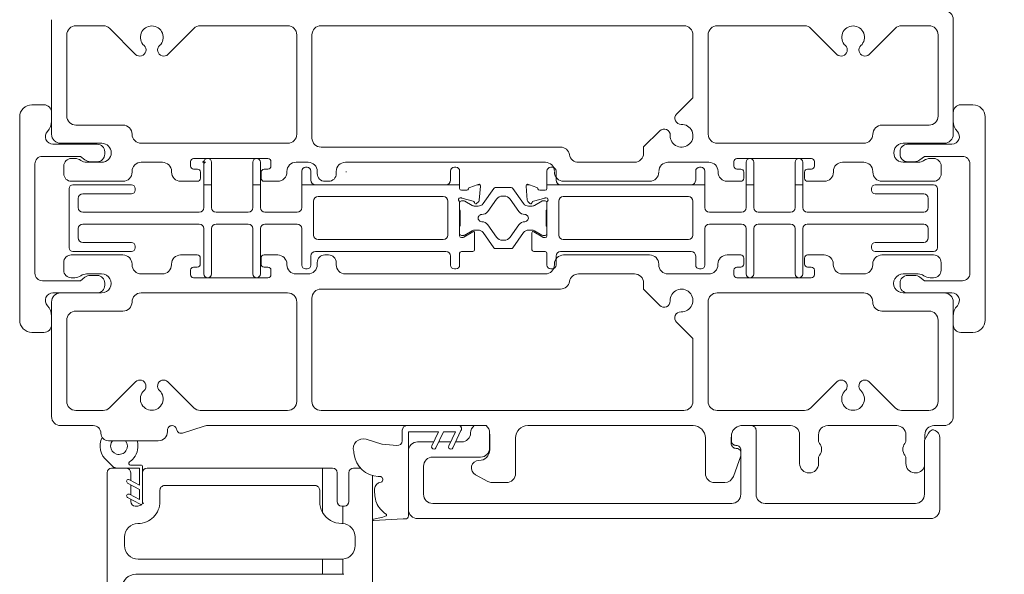
# Model space of a CAD drawing. Extents: x 68.9 to 118.3, y 3.4 to 49.7.
# Drawn here: x 70.6 to 77.1, y 38.1 to 41.7 of the extents above; entities that cross this region are included whole.
import ezdxf

# ---------------------------------------------------------------- set-up
doc = ezdxf.new("R2010")
doc.units = 0
doc.header["$LTSCALE"] = 0.3
doc.header["$MEASUREMENT"] = 0
doc.layers.get('0').update_dxf_attribs({"linetype": 'CONTINUOUS'})
doc.layers.get('Defpoints').update_dxf_attribs({"linetype": 'CONTINUOUS'})
doc.layers.add('DIM2', color=8, linetype='CONTINUOUS')
doc.layers.add('GLZG-IGSG', color=7, linetype='CONTINUOUS')
doc.styles.add('ARCHITECTURAL', font='simplex.shx')
doc.dimstyles.new('DIM-MMSTACKED', dxfattribs={"dimscale": 0, "dimtxt": 0.175, "dimasz": 0.125, "dimexe": 0.063, "dimexo": 0.063, "dimgap": 0.07, "dimtad": 0, "dimtih": 1, "dimtoh": 1, "dimdec": 4, "dimzin": 4, "dimdsep": 46, "dimlunit": 4, "dimtxsty": 'ARCHITECTURAL', "dimcen": 0.02, "dimclrt": 7, "dimadec": 0, "dimazin": 0, "dimtfac": 0.75, "dimtdec": 4, "dimtmove": 2, "dimatfit": 3, "dimfxl": 1, "dimfrac": 1, "dimtolj": 1, "dimtzin": 4, "dimarcsym": 0})

# ---------------------------------------------------------------- blocks, each defined once
blk = doc.blocks.new('SW_CENTERMARKSYMBOL_0')
at = {"layer": 'DIM2', "color": 0}
for q in [(-0.01, 0), (0, 0.01), (0, -0.01), (0.01, 0)]:
    blk.add_line((0, 0), q, dxfattribs=at)
blk = doc.blocks.new('*D12')
at = {"color": 0, "lineweight": -2, "transparency": 16777216}
for p, q in [((72.8213, 43.1308), (80.204, 43.1308)), ((80.141, 43.0058), (80.141, 38.5621)), ((80.141, 34.7066), (80.141, 37.8971)), ((72.6631, 34.5816), (80.204, 34.5816))]:
    blk.add_line(p, q, dxfattribs=at)
at = {"color": 0, "transparency": 16777216}
for points in [[(80.1202, 43.0058), (80.1618, 43.0058), (80.141, 43.1308)], [(80.1202, 34.7066), (80.1618, 34.7066), (80.141, 34.5816)]]:
    blk.add_solid(points, dxfattribs=at)
at = {"layer": 'Defpoints', "color": 0, "transparency": 16777216}
for p in [(72.7583, 43.1308), (72.6001, 34.5816), (80.141, 34.5816)]:
    blk.add_point(p, dxfattribs=at)
at = {"color": 7, "transparency": 16777216, "insert": (80.141, 38.2296), "char_height": 0.35, "attachment_point": 5, "style": 'ARCHITECTURAL'}
blk.add_mtext('\\A1;8{\\H0.750000x;\\S9#16;}"', dxfattribs=at)
blk = doc.blocks.new('WS')
at = {"lineweight": 15}
for p, q in [((-0.082, 0.1811), (-0.0496, 0.2842)), ((-0.5748, 0.0407), (-0.5863, 0.2358)), ((-0.295, 0.205), (-0.295, 0.1931)), ((-0.0909, 0.0831), (-0.0825, 0.179)), ((-0.5748, 0.0407), (-0.575, 0.0262)), ((-0.555, 0.006), (-0.006, 0.006)), ((0.01, 0.0463), (-0.0611, 0.0463)), ((0, 0), (0, -0.192)), ((0.04, -0.3334), (0.04, 0.0163)), ((-0.1064, -0.1753), (0, -0.2251)), ((0, -0.192), (-0.0937, -0.1481)), ((0, -0.3031), (-0.0937, -0.2592)), ((0, -0.2251), (0, -0.3031)), ((-0.1064, -0.2864), (0.0077, -0.3398)), ((0.0318, -0.3402), (0.04, -0.3334))]:
    blk.add_line(p, q, dxfattribs=at)
for centre, radius, start, end in [((-0.1268, 0.1969), 0.1684, 97.72346, 177.24785), ((-0.0678, -0.0762), 0.4474, 98.00662, 100.50699), ((-0.1121, 0.3039), 0.0655, 342.54231, 105.99698), ((-0.581, 0.2362), 0.00525, 9.66077, 184.56003), ((-0.2865, 0.2667), 0.2909, 185.84088, 202.87868), ((-0.3941, 0.052), 0.1806, 114.03321, 145.82506), ((-0.3878, -0.0335), 0.2629, 87.71653, 107.70597), ((-0.3811, 0.1799), 0.0495, 7.77752, 85.61176), ((-0.549, 0.1573), 0.00661, 214.01677, 324.83375), ((-0.3201, 0.1882), 0.012, 187.78535, 230.85136), ((-0.315, 0.1945), 0.0201, 230.85334, 356.19391), ((-0.0726, 0.1782), 0.00987, 162.46694, 175.08238), ((-0.0564, 0.0806), 0.0346, 175.72533, 262.06846), ((-0.555, 0.026), 0.02, 179.4303, 269.99995), ((-0.006, 0), 0.006, 359.9857, 90.0066), ((0.01, 0.0163), 0.03, 0.00069, 90.0005), ((-0.1, -0.1617), 0.015, 64.92294, 244.93208), ((-0.1, -0.2728), 0.015, 64.92294, 244.93208), ((0.02, -0.324), 0.02, 232.06493, 306.09815)]:
    blk.add_arc(centre, radius, start, end, dxfattribs=at)
blk = doc.blocks.new('*D22')
at = {"color": 0, "lineweight": -2, "transparency": 16777216}
for p, q in [((76.7142, 47.0543), (82.4725, 47.0543)), ((82.4095, 46.9293), (82.4095, 36.7607)), ((82.4095, 21.5737), (82.4095, 35.6874)), ((76.7142, 21.4487), (82.4725, 21.4487))]:
    blk.add_line(p, q, dxfattribs=at)
at = {"color": 0, "transparency": 16777216}
for points in [[(82.3887, 46.9293), (82.4304, 46.9293), (82.4095, 47.0543)], [(82.3887, 21.5737), (82.4304, 21.5737), (82.4095, 21.4487)]]:
    blk.add_solid(points, dxfattribs=at)
at = {"layer": 'Defpoints', "color": 0, "transparency": 16777216}
for p in [(76.6512, 47.0543), (76.6512, 21.4487), (82.4095, 21.4487)]:
    blk.add_point(p, dxfattribs=at)
at = {"color": 7, "transparency": 16777216, "insert": (82.4095, 36.2241), "char_height": 0.35, "attachment_point": 5, "style": 'ARCHITECTURAL'}
blk.add_mtext('\\A1;FRAME\\PHEIGHT', dxfattribs=at)

msp = doc.modelspace()

# ---------------------------------------------------------------- linework, layer by layer
at = {"layer": 'GLZG-IGSG', "color": 0, "lineweight": 15}
for p, q in [((70.84115, 40.96967), (70.84115, 41.72467)), ((76.78115, 41.72467), (76.78115, 40.96967)), ((71.18121, 41.68467), (71.00115, 41.68467)), ((71.39465, 41.49609), (71.22364, 41.6671)), ((71.77867, 41.6671), (71.60765, 41.49609)), ((72.39615, 41.68467), (71.82109, 41.68467)), ((75.00615, 41.68467), (72.61615, 41.68467)), ((75.80121, 41.68467), (75.22615, 41.68467)), ((76.01465, 41.49609), (75.84364, 41.6671)), ((76.39867, 41.6671), (76.22765, 41.49609)), ((76.62115, 41.68467), (76.44109, 41.68467)), ((70.94115, 41.62467), (70.94115, 41.08968)), ((72.45615, 40.96967), (72.45615, 41.62467)), ((72.55615, 41.62467), (72.55615, 40.94468)), ((75.06615, 41.21047), (75.06615, 41.62467)), ((75.16615, 41.62467), (75.16615, 40.96967)), ((76.68115, 41.08968), (76.68115, 41.62467)), ((74.95856, 41.10288), (75.06615, 41.21047)), ((70.79074, 41.16368), (70.71074, 41.16368)), ((76.83071, 41.16368), (76.91071, 41.16368)), ((70.63074, 41.08368), (70.63074, 39.74368)), ((70.84074, 41.05662), (70.84074, 41.11368)), ((76.78071, 41.05662), (76.78071, 41.11368)), ((76.99071, 41.08368), (76.99071, 39.74368)), ((71.00115, 41.02967), (71.31115, 41.02967)), ((76.31115, 41.02967), (76.62115, 41.02967)), ((74.74115, 40.88547), (74.84795, 40.99226)), ((71.14125, 40.90368), (70.84984, 40.90368)), ((71.17115, 40.90967), (70.90115, 40.90967)), ((71.43115, 40.90967), (72.39615, 40.90967)), ((72.61615, 40.88467), (74.19365, 40.88467)), ((74.74115, 40.84468), (74.74115, 40.88547)), ((75.22615, 40.90967), (76.19115, 40.90967)), ((76.72115, 40.90967), (76.45115, 40.90967)), ((76.4802, 40.90368), (76.77161, 40.90368)), ((70.78074, 40.82368), (71.03074, 40.82368)), ((70.97115, 40.80967), (70.99369, 40.80967)), ((71.03074, 40.82368), (71.05971, 40.80047)), ((71.19125, 40.83868), (71.19125, 40.85368)), ((72.26615, 40.80967), (71.77615, 40.80967)), ((75.84615, 40.80967), (75.35615, 40.80967)), ((76.4302, 40.83868), (76.4302, 40.85368)), ((76.59071, 40.82368), (76.56173, 40.80047)), ((76.84071, 40.82368), (76.59071, 40.82368)), ((76.62861, 40.80967), (76.65115, 40.80967)), ((70.73074, 40.05368), (70.73074, 40.77368)), ((70.92115, 40.70967), (70.92115, 40.75967)), ((71.07115, 40.78467), (71.17115, 40.78467)), ((71.09625, 40.78868), (71.14125, 40.78868)), ((71.57115, 40.78467), (71.43115, 40.78467)), ((71.75615, 40.78967), (71.75615, 40.75967)), ((71.77615, 40.73967), (71.80115, 40.73967)), ((71.84405, 40.78468), (71.84405, 40.63668)), ((71.89405, 40.63668), (71.89405, 40.78468)), ((72.16655, 40.78468), (72.16655, 40.63668)), ((72.21655, 40.63668), (72.21655, 40.78468)), ((72.24115, 40.73967), (72.26615, 40.73967)), ((72.28615, 40.75967), (72.28615, 40.78967)), ((72.53115, 40.78467), (72.45115, 40.78467)), ((72.52405, 40.75168), (72.51405, 40.75168)), ((74.09365, 40.78467), (72.77615, 40.78467)), ((73.50415, 40.75168), (73.49415, 40.75168)), ((74.13895, 40.75168), (74.12895, 40.75168)), ((74.31197, 40.78467), (74.68115, 40.78467)), ((75.17115, 40.78467), (74.90115, 40.78467)), ((75.11905, 40.75168), (75.10905, 40.75168)), ((75.33615, 40.78967), (75.33615, 40.75967)), ((75.35615, 40.73967), (75.38115, 40.73967)), ((75.41655, 40.78468), (75.41655, 40.63668)), ((75.46655, 40.63668), (75.46655, 40.78468)), ((75.73905, 40.78468), (75.73905, 40.63668)), ((75.78905, 40.63668), (75.78905, 40.78468)), ((75.82115, 40.73967), (75.84615, 40.73967)), ((75.86615, 40.75967), (75.86615, 40.78967)), ((76.19115, 40.78467), (76.05115, 40.78467)), ((76.45115, 40.78467), (76.55115, 40.78467)), ((76.5252, 40.78868), (76.4802, 40.78868)), ((76.70115, 40.75967), (76.70115, 40.70967)), ((76.89071, 40.05368), (76.89071, 40.77368)), ((71.37115, 40.72467), (71.37115, 40.71968)), ((71.63115, 40.71968), (71.63115, 40.72467)), ((71.82115, 40.71968), (71.82115, 40.67967)), ((72.22115, 40.67967), (72.22115, 40.71968)), ((72.39115, 40.72467), (72.39115, 40.71968)), ((72.48905, 40.72668), (72.48905, 40.63668)), ((72.54905, 40.66668), (72.54905, 40.72668)), ((72.59115, 40.70967), (72.59115, 40.72467)), ((72.71615, 40.72467), (72.71615, 40.70967)), ((72.78071, 40.72468), (72.78071, 40.71968)), ((73.46821, 40.71968), (73.46821, 40.72468)), ((73.46915, 40.72668), (73.46915, 40.66668)), ((73.52915, 40.63668), (73.52915, 40.72668)), ((74.10395, 40.72668), (74.10395, 40.63668)), ((74.16395, 40.66668), (74.16395, 40.72668)), ((75.08405, 40.72668), (75.08405, 40.66668)), ((75.14405, 40.63668), (75.14405, 40.72668)), ((75.23115, 40.71968), (75.23115, 40.72467)), ((75.40115, 40.71968), (75.40115, 40.67967)), ((75.80115, 40.67967), (75.80115, 40.71968)), ((75.99115, 40.72467), (75.99115, 40.71968)), ((76.25115, 40.71968), (76.25115, 40.72467)), ((70.95655, 40.61168), (70.95655, 40.22168)), ((71.31115, 40.65968), (70.97115, 40.65968)), ((71.36655, 40.63668), (70.98155, 40.63668)), ((71.39155, 40.60168), (71.39155, 40.61168)), ((71.80115, 40.65968), (71.69115, 40.65968)), ((71.84405, 40.63668), (71.84405, 40.48568)), ((71.84405, 40.63668), (71.89405, 40.63668)), ((71.89405, 40.48568), (71.89405, 40.63668)), ((72.16655, 40.63668), (72.16655, 40.48568)), ((72.16655, 40.63668), (72.21655, 40.63668)), ((72.21655, 40.48568), (72.21655, 40.63668)), ((72.33115, 40.65968), (72.24115, 40.65968)), ((72.48905, 40.63668), (72.48905, 40.48568)), ((73.52915, 40.63668), (72.48905, 40.63668)), ((72.66615, 40.65968), (72.64115, 40.65968)), ((73.52915, 40.61248), (73.52915, 40.63668)), ((73.64382, 40.63668), (73.59548, 40.61908)), ((73.65109, 40.63933), (73.64382, 40.63668)), ((73.64382, 40.63668), (73.66337, 40.63668)), ((73.65873, 40.53403), (73.66688, 40.62721)), ((73.7544, 40.61249), (73.683, 40.51199)), ((73.86906, 40.61746), (73.76403, 40.61746)), ((73.95009, 40.51199), (73.87869, 40.61249)), ((73.96621, 40.62721), (73.97436, 40.53403)), ((73.96972, 40.63668), (73.98927, 40.63668)), ((73.98927, 40.63668), (73.982, 40.63933)), ((74.03761, 40.61908), (73.98927, 40.63668)), ((75.14405, 40.63668), (74.10395, 40.63668)), ((74.10395, 40.63668), (74.10395, 40.61248)), ((74.78115, 40.65968), (74.21365, 40.65968)), ((75.14405, 40.48568), (75.14405, 40.63668)), ((75.38115, 40.65968), (75.29115, 40.65968)), ((75.41655, 40.63668), (75.41655, 40.48568)), ((75.41655, 40.63668), (75.46655, 40.63668)), ((75.46655, 40.48568), (75.46655, 40.63668)), ((75.73905, 40.63668), (75.73905, 40.48568)), ((75.73905, 40.63668), (75.78905, 40.63668)), ((75.78905, 40.48568), (75.78905, 40.63668)), ((75.93115, 40.65968), (75.82115, 40.65968)), ((76.24155, 40.61168), (76.24155, 40.60168)), ((76.65155, 40.63668), (76.26655, 40.63668)), ((76.65115, 40.65968), (76.31115, 40.65968)), ((76.67655, 40.22168), (76.67655, 40.61168)), ((71.01655, 40.48568), (71.01655, 40.54668)), ((71.04655, 40.57668), (71.36655, 40.57668)), ((73.42115, 40.55868), (72.59705, 40.55868)), ((73.53307, 40.54946), (73.53949, 40.54946)), ((73.57635, 40.60068), (73.54095, 40.60068)), ((73.54255, 40.54906), (73.61827, 40.52877)), ((73.77226, 40.54246), (73.7138, 40.46018)), ((73.82232, 40.56235), (73.81078, 40.56235)), ((73.91929, 40.46018), (73.86083, 40.54246)), ((74.01482, 40.52877), (74.09055, 40.54906)), ((74.09215, 40.60068), (74.05674, 40.60068)), ((74.0936, 40.54946), (74.10003, 40.54946)), ((75.03605, 40.55868), (74.21195, 40.55868)), ((76.26655, 40.57668), (76.58655, 40.57668)), ((76.61655, 40.54668), (76.61655, 40.48568)), ((72.56705, 40.52868), (72.56705, 40.30468)), ((73.45115, 40.30468), (73.45115, 40.52868)), ((73.52914, 40.51845), (73.52914, 40.47573)), ((73.52915, 40.30028), (73.52915, 40.52006)), ((73.55629, 40.53026), (73.54095, 40.53026)), ((73.61067, 40.50069), (73.5622, 40.52868)), ((73.62661, 40.52042), (73.62772, 40.51631)), ((73.6509, 40.49542), (73.63036, 40.49542)), ((73.64079, 40.51269), (73.65517, 40.52657)), ((73.97792, 40.52657), (73.9923, 40.51269)), ((74.00273, 40.49542), (73.98219, 40.49542)), ((74.00538, 40.51631), (74.00648, 40.52042)), ((74.07089, 40.52868), (74.02242, 40.50069)), ((74.09214, 40.53026), (74.0768, 40.53026)), ((74.10395, 40.52006), (74.10395, 40.30028)), ((74.10395, 40.47573), (74.10395, 40.51845)), ((74.18195, 40.52868), (74.18195, 40.30468)), ((75.06605, 40.30468), (75.06605, 40.52868)), ((71.81405, 40.45568), (71.04655, 40.45568)), ((72.13655, 40.45568), (71.92405, 40.45568)), ((72.45905, 40.45568), (72.24655, 40.45568)), ((73.53308, 40.46786), (73.53308, 40.3655)), ((74.10001, 40.3655), (74.10001, 40.46786)), ((75.38655, 40.45568), (75.17405, 40.45568)), ((75.70905, 40.45568), (75.49655, 40.45568)), ((76.58655, 40.45568), (75.81905, 40.45568)), ((71.01655, 40.28668), (71.01655, 40.34768)), ((71.04655, 40.37768), (71.81405, 40.37768)), ((71.84405, 40.34768), (71.84405, 40.04868)), ((71.89405, 40.04868), (71.89405, 40.34768)), ((71.92405, 40.37768), (72.13655, 40.37768)), ((72.16655, 40.34768), (72.16655, 40.04868)), ((72.21655, 40.04868), (72.21655, 40.34768)), ((72.24655, 40.37768), (72.45905, 40.37768)), ((72.48905, 40.34768), (72.48905, 40.10668)), ((73.52914, 40.35762), (73.52914, 40.31491)), ((73.7138, 40.37317), (73.77226, 40.29089)), ((73.86083, 40.29089), (73.91929, 40.37317)), ((74.10395, 40.31491), (74.10395, 40.35762)), ((75.14405, 40.10668), (75.14405, 40.34768)), ((75.17405, 40.37768), (75.38655, 40.37768)), ((75.41655, 40.34768), (75.41655, 40.04868)), ((75.46655, 40.04868), (75.46655, 40.34768)), ((75.49655, 40.37768), (75.70905, 40.37768)), ((75.73905, 40.34768), (75.73905, 40.04868)), ((75.78905, 40.04868), (75.78905, 40.34768)), ((75.81905, 40.37768), (76.58655, 40.37768)), ((76.61655, 40.34768), (76.61655, 40.28668)), ((73.54095, 40.30309), (73.55629, 40.30309)), ((73.55008, 40.28848), (73.54095, 40.28848)), ((73.61556, 40.32728), (73.55634, 40.29027)), ((73.5622, 40.30468), (73.61067, 40.33266)), ((73.62757, 40.32062), (73.62757, 40.20848)), ((73.63036, 40.33794), (73.6509, 40.33794)), ((73.683, 40.32137), (73.7544, 40.22086)), ((73.87869, 40.22086), (73.95009, 40.32137)), ((73.98219, 40.33794), (74.00273, 40.33794)), ((74.00552, 40.20848), (74.00552, 40.32062)), ((74.07675, 40.29027), (74.01754, 40.32728)), ((74.02242, 40.33266), (74.07089, 40.30468)), ((74.0768, 40.30309), (74.09214, 40.30309)), ((74.09215, 40.28848), (74.08301, 40.28848)), ((71.36655, 40.25668), (71.04655, 40.25668)), ((71.39155, 40.22168), (71.39155, 40.23168)), ((72.59705, 40.27468), (73.42115, 40.27468)), ((73.76403, 40.21589), (73.86906, 40.21589)), ((73.81078, 40.27101), (73.82232, 40.27101)), ((74.21195, 40.27468), (75.03605, 40.27468)), ((76.24155, 40.23168), (76.24155, 40.22168)), ((76.58655, 40.25668), (76.26655, 40.25668)), ((70.97074, 40.17368), (71.31074, 40.17368)), ((70.98155, 40.19668), (71.36655, 40.19668)), ((71.69074, 40.17368), (71.80074, 40.17368)), ((71.82074, 40.15368), (71.82074, 40.11368)), ((72.22074, 40.11368), (72.22074, 40.15368)), ((72.24074, 40.17368), (72.33074, 40.17368)), ((72.54905, 40.10668), (72.54905, 40.16668)), ((72.57905, 40.19668), (73.43915, 40.19668)), ((72.64074, 40.17368), (72.66574, 40.17368)), ((73.46915, 40.16668), (73.46915, 40.10668)), ((73.52915, 40.10668), (73.52915, 40.18488)), ((73.54095, 40.19668), (73.61577, 40.19668)), ((74.01732, 40.19668), (74.09215, 40.19668)), ((74.10395, 40.18488), (74.10395, 40.10668)), ((74.16395, 40.10668), (74.16395, 40.16668)), ((74.19395, 40.19668), (75.05405, 40.19668)), ((74.21324, 40.17368), (74.78074, 40.17368)), ((75.08405, 40.16668), (75.08405, 40.10668)), ((75.29074, 40.17368), (75.38074, 40.17368)), ((75.40074, 40.15368), (75.40074, 40.11368)), ((75.80074, 40.11368), (75.80074, 40.15368)), ((75.82074, 40.17368), (75.93074, 40.17368)), ((76.26655, 40.19668), (76.65155, 40.19668)), ((76.31074, 40.17368), (76.65074, 40.17368)), ((70.92074, 40.07368), (70.92074, 40.12368)), ((71.37074, 40.11368), (71.37074, 40.10868)), ((71.63074, 40.10868), (71.63074, 40.11368)), ((71.80074, 40.09368), (71.77574, 40.09368)), ((72.26574, 40.09368), (72.24074, 40.09368)), ((72.39074, 40.11368), (72.39074, 40.10868)), ((72.59074, 40.10868), (72.59074, 40.12368)), ((72.71574, 40.12368), (72.71574, 40.10868)), ((74.15324, 40.10868), (74.15324, 40.11368)), ((74.84074, 40.11368), (74.84074, 40.10868)), ((75.23074, 40.10868), (75.23074, 40.11368)), ((75.38074, 40.09368), (75.35574, 40.09368)), ((75.84574, 40.09368), (75.82074, 40.09368)), ((75.99074, 40.11368), (75.99074, 40.10868)), ((76.25074, 40.10868), (76.25074, 40.11368)), ((76.70074, 40.12368), (76.70074, 40.07368)), ((70.99328, 40.02368), (70.97074, 40.02368)), ((71.05971, 40.02689), (71.03074, 40.00368)), ((71.17074, 40.04868), (71.07074, 40.04868)), ((71.14125, 40.03868), (71.09625, 40.03868)), ((71.43074, 40.04868), (71.57074, 40.04868)), ((71.75574, 40.07368), (71.75574, 40.04368)), ((71.77574, 40.02368), (72.26574, 40.02368)), ((71.80074, 40.02368), (72.25074, 40.02368)), ((72.28574, 40.04368), (72.28574, 40.07368)), ((72.45074, 40.04868), (72.53074, 40.04868)), ((72.51405, 40.08168), (72.52405, 40.08168)), ((72.77574, 40.04868), (74.09324, 40.04868)), ((73.49415, 40.08168), (73.50415, 40.08168)), ((74.12895, 40.08168), (74.13895, 40.08168)), ((74.68074, 40.04868), (74.31156, 40.04868)), ((74.90074, 40.04868), (75.17074, 40.04868)), ((75.10905, 40.08168), (75.11905, 40.08168)), ((75.33574, 40.07368), (75.33574, 40.04368)), ((75.35574, 40.02368), (75.84574, 40.02368)), ((75.86574, 40.04368), (75.86574, 40.07368)), ((76.05074, 40.04868), (76.19074, 40.04868)), ((76.55074, 40.04868), (76.45074, 40.04868)), ((76.4802, 40.03868), (76.5252, 40.03868)), ((76.56173, 40.02689), (76.59071, 40.00368)), ((76.65074, 40.02368), (76.6282, 40.02368)), ((71.03074, 40.00368), (70.78074, 40.00368)), ((71.19125, 39.97368), (71.19125, 39.98868)), ((74.74074, 39.94789), (74.74074, 39.98868)), ((76.4302, 39.97368), (76.4302, 39.98868)), ((76.59071, 40.00368), (76.84071, 40.00368)), ((70.84984, 39.92368), (71.14125, 39.92368)), ((70.90074, 39.92368), (71.17074, 39.92368)), ((72.39574, 39.92368), (71.43074, 39.92368)), ((74.19324, 39.94868), (72.61574, 39.94868)), ((74.84754, 39.84109), (74.74074, 39.94789)), ((76.19074, 39.92368), (75.22574, 39.92368)), ((76.45074, 39.92368), (76.72074, 39.92368)), ((76.77161, 39.92368), (76.4802, 39.92368)), ((70.84074, 39.86368), (70.84074, 39.10868)), ((72.45574, 39.20868), (72.45574, 39.86368)), ((72.55574, 39.88868), (72.55574, 39.20868)), ((75.16574, 39.86368), (75.16574, 39.20868)), ((76.78074, 39.86368), (76.78074, 39.10868)), ((70.84074, 39.71368), (70.84074, 39.77073)), ((71.31074, 39.80368), (71.00074, 39.80368)), ((76.62074, 39.80368), (76.31074, 39.80368)), ((76.78071, 39.71368), (76.78071, 39.77073)), ((70.94074, 39.74368), (70.94074, 39.20868)), ((75.06574, 39.62288), (74.95815, 39.73047)), ((76.68074, 39.20868), (76.68074, 39.74368)), ((70.71074, 39.66368), (70.79074, 39.66368)), ((76.91071, 39.66368), (76.83071, 39.66368)), ((75.06574, 39.20868), (75.06574, 39.62288)), ((71.22322, 39.16625), (71.39424, 39.33727)), ((71.60724, 39.33727), (71.77825, 39.16625)), ((75.84322, 39.16625), (76.01424, 39.33727)), ((76.22724, 39.33727), (76.39825, 39.16625)), ((71.00074, 39.14868), (71.1808, 39.14868)), ((71.82068, 39.14868), (72.39574, 39.14868)), ((72.61574, 39.14868), (75.00574, 39.14868)), ((75.22574, 39.14868), (75.8008, 39.14868)), ((76.44068, 39.14868), (76.62074, 39.14868)), ((71.11574, 39.04868), (70.90074, 39.04868)), ((71.63476, 39.04868), (71.63374, 39.04868)), ((73.70315, 39.04868), (71.86161, 39.04868)), ((73.18149, 39.04868), (73.51041, 39.04868)), ((75.06774, 39.04868), (73.97774, 39.04868)), ((75.45149, 39.04868), (75.38149, 39.04868)), ((75.70874, 39.04868), (75.39774, 39.04868)), ((76.40874, 39.04868), (75.95374, 39.04868)), ((76.72074, 39.04868), (76.65374, 39.04868)), ((71.60374, 39.01868), (71.60374, 39.00868)), ((71.66522, 39.02091), (71.66374, 39.02644)), ((71.84625, 39.04626), (71.70342, 39.00013)), ((73.38944, 39.00868), (73.19749, 39.00868)), ((73.72649, 38.90118), (73.72649, 39.00118)), ((73.72774, 38.89005), (73.72774, 38.98868)), ((75.48149, 38.59618), (75.48149, 39.01868)), ((75.76874, 38.79918), (75.76874, 38.98868)), ((75.89374, 38.98868), (75.89374, 38.95012)), ((76.46874, 38.95012), (76.46874, 38.98868)), ((76.61846, 38.99862), (76.59149, 38.95189)), ((76.59374, 38.98868), (76.59374, 38.95579)), ((71.54374, 38.94868), (71.21574, 38.94868)), ((73.35814, 38.94118), (73.25149, 38.94118)), ((73.46926, 38.94118), (73.39126, 38.94118)), ((73.54149, 38.94118), (73.50237, 38.94118)), ((73.89774, 38.96868), (73.89774, 38.73368)), ((75.14774, 38.73368), (75.14774, 38.96868)), ((75.31774, 38.96868), (75.31774, 38.93217)), ((75.31899, 38.97908), (75.31899, 38.94868)), ((75.34899, 38.91868), (75.35149, 38.91868)), ((76.59149, 38.95189), (76.59149, 38.59618)), ((76.69149, 38.49618), (76.69149, 38.97118)), ((73.19149, 38.88118), (73.19149, 38.49618)), ((75.38149, 38.88868), (75.38149, 38.59618)), ((71.24273, 38.78124), (71.20704, 38.81592)), ((73.35149, 38.84118), (73.66649, 38.84118)), ((75.38149, 38.85035), (75.33204, 38.71331)), ((75.89374, 38.83523), (75.89374, 38.79918)), ((76.46874, 38.79918), (76.46874, 38.83523)), ((71.20595, 38.73868), (71.20595, 35.54568)), ((71.27256, 38.76868), (71.23595, 38.76868)), ((71.41995, 38.76868), (71.27256, 38.76868)), ((71.36004, 38.78868), (71.42995, 38.78868)), ((71.36195, 38.68775), (71.36195, 38.73868)), ((71.41995, 38.65699), (71.41995, 38.76868)), ((71.43995, 38.77868), (71.43995, 38.53868)), ((72.62595, 38.76868), (71.46995, 38.76868)), ((72.62595, 38.76868), (72.62595, 38.47692)), ((72.62595, 38.76868), (72.69195, 38.76868)), ((72.72195, 38.73868), (72.72195, 38.54868)), ((72.79995, 38.73868), (72.79995, 38.54868)), ((72.87627, 38.76868), (72.82995, 38.76868)), ((73.29149, 38.59618), (73.29149, 38.78118)), ((73.71446, 38.6808), (73.63274, 38.72461)), ((71.41995, 38.62868), (71.34156, 38.67027)), ((71.35328, 38.69235), (71.41995, 38.65699)), ((71.36195, 38.59177), (71.36195, 38.65945)), ((72.95595, 38.71962), (72.95595, 35.54568)), ((73.74281, 38.67368), (73.83774, 38.67368)), ((75.20774, 38.67368), (75.2756, 38.67368)), ((71.35328, 38.59636), (71.41995, 38.561)), ((71.41995, 38.561), (71.41995, 38.62868)), ((71.55495, 38.54868), (71.55495, 38.62368)), ((71.58495, 38.65368), (72.57695, 38.65368)), ((72.60695, 38.62368), (72.60695, 38.54868)), ((71.42474, 38.53014), (71.34156, 38.57428)), ((71.36195, 38.54868), (71.36195, 38.56346)), ((71.44895, 38.53868), (71.43521, 38.53018)), ((71.43995, 38.53868), (71.44895, 38.53868)), ((75.32149, 38.53618), (73.35149, 38.53618)), ((76.53149, 38.53618), (75.54149, 38.53618)), ((71.40995, 38.51868), (71.39195, 38.51868)), ((72.75195, 38.51868), (72.75898, 38.51868)), ((72.76995, 38.51868), (72.75898, 38.51868)), ((72.75898, 38.51868), (72.75898, 38.4034)), ((72.75898, 38.4034), (72.75195, 38.40368)), ((73.25149, 38.43618), (76.63149, 38.43618)), ((71.32095, 38.25868), (71.32095, 38.31468)), ((72.84095, 38.31468), (72.84095, 38.25868)), ((72.62595, 38.16868), (71.41095, 38.16868)), ((72.62595, 38.16868), (72.62595, 38.06868)), ((72.62595, 38.16868), (72.75095, 38.16868)), ((72.75095, 38.16868), (72.75898, 38.16904)), ((72.75898, 38.16904), (72.75898, 38.06868)), ((71.39595, 38.06868), (72.62595, 38.06868)), ((72.75898, 38.06868), (72.62595, 38.06868)), ((72.75898, 38.06868), (72.76595, 38.06868))]:
    msp.add_line(p, q, dxfattribs=at)
at = {"layer": 'GLZG-IGSG', "color": 0, "lineweight": 15, "flags": 128}
for points in [[(73.72774, 38.98868), (73.72659, 39.00038), (73.72649, 39.00086)], [(75.31913, 38.98354), (75.31895, 38.98257), (75.31774, 38.96868)], [(71.22995, 38.91368), (71.23414, 38.93472), (71.24252, 38.94868)]]:
    msp.add_lwpolyline(points, dxfattribs=at)
at = {"layer": 'GLZG-IGSG', "color": 0, "lineweight": 15}
for centre, radius, start, end in [((76.72115, 41.72467), 0.06, 359.999928, 90.000072), ((71.00115, 41.62468), 0.06, 89.999548, 180.000311), ((71.18121, 41.62468), 0.06, 44.999752, 90.000601), ((71.50115, 41.60867), 0.075, 312.854418, 227.145582), ((71.82109, 41.62468), 0.06, 89.99968, 135.000248), ((72.39615, 41.62467), 0.06, 0.000167, 89.999973), ((72.61615, 41.62467), 0.06, 90.000027, 179.999833), ((75.00615, 41.62467), 0.06, 0.000167, 89.999973), ((75.22615, 41.62467), 0.06, 89.999858, 180.000072), ((75.80121, 41.62468), 0.06, 44.999752, 90.00032), ((76.12115, 41.60867), 0.075, 312.854362, 227.145638), ((76.44109, 41.62467), 0.06, 89.99981, 134.999978), ((76.62115, 41.62467), 0.06, 359.999928, 90.000072), ((71.42294, 41.52437), 0.04, 224.999865, 47.145559), ((71.57937, 41.52437), 0.04, 132.854441, 315.000135), ((76.04294, 41.52437), 0.04, 224.999865, 47.145559), ((76.19937, 41.52437), 0.04, 132.854441, 315.000135), ((70.71074, 41.08368), 0.08, 90, 180), ((70.79074, 41.11368), 0.05, 0, 90), ((76.83071, 41.11368), 0.05, 90, 180), ((76.91071, 41.08368), 0.08, 360, 90), ((71.00115, 41.08967), 0.06, 179.999788, 270.000212), ((74.98685, 41.07459), 0.04, 135.000245, 272.145181), ((76.62115, 41.08968), 0.06, 270.000167, 359.999973), ((70.74074, 41.05662), 0.1, 316.661794, 0), ((71.31115, 40.96967), 0.06, 0.000744, 89.999256), ((74.87623, 40.96398), 0.04, 357.854088, 134.999982), ((74.99115, 40.95967), 0.075, 177.854411, 92.145589), ((76.31115, 40.96967), 0.06, 90.00026, 179.999749), ((76.88071, 41.05662), 0.1, 180, 223.338206), ((70.84984, 40.95368), 0.05, 136.661794, 270), ((70.90115, 40.96967), 0.06, 179.999788, 270.000212), ((71.43115, 40.96967), 0.06, 179.999788, 270.000212), ((72.39615, 40.96968), 0.06, 270.000266, 359.999734), ((72.61615, 40.94468), 0.06, 180.000266, 269.999734), ((75.22615, 40.96967), 0.06, 180.000027, 269.999903), ((76.19115, 40.96967), 0.06, 270.000167, 359.999973), ((76.72115, 40.96967), 0.06, 270.000167, 359.999973), ((76.77161, 40.95368), 0.05, 270, 43.338206), ((71.14125, 40.85368), 0.05, 0, 90), ((71.17115, 40.84717), 0.0625, 270.000134, 89.999866), ((74.19365, 40.82467), 0.06, 9.594439, 89.999836), ((76.45115, 40.84717), 0.0625, 89.999998, 270.000002), ((76.4802, 40.85368), 0.05, 90, 180), ((70.78074, 40.77368), 0.05, 90, 180), ((70.97115, 40.75967), 0.05, 89.999435, 179.999893), ((70.99369, 40.73968), 0.07, 54.224302, 90.000882), ((71.09625, 40.85118), 0.0625, 234.225174, 270), ((71.14125, 40.83868), 0.05, 270, 0), ((71.77615, 40.78967), 0.02, 89.999029, 180.00013), ((71.86905, 40.78468), 0.025, 0, 180), ((72.19155, 40.78468), 0.025, 0, 180), ((72.26615, 40.78967), 0.02, 359.99987, 90.000971), ((74.31197, 40.84468), 0.06, 189.594072, 269.999873), ((74.68115, 40.84468), 0.06, 270.000027, 359.999973), ((75.35615, 40.78967), 0.02, 89.999808, 179.999772), ((75.44155, 40.78468), 0.025, 0, 180), ((75.76405, 40.78468), 0.025, 0, 180), ((75.84615, 40.78967), 0.02, 359.99987, 90.000551), ((76.4802, 40.83868), 0.05, 180, 270), ((76.5252, 40.85118), 0.0625, 270, 305.774826), ((76.62861, 40.73968), 0.07, 89.999581, 125.774995), ((76.65115, 40.75968), 0.05, 359.99982, 90.000348), ((76.84071, 40.77368), 0.05, 360, 90), ((71.07115, 40.84718), 0.0625, 234.226511, 269.99884), ((71.43115, 40.72468), 0.06, 89.999788, 180.000212), ((71.57115, 40.72467), 0.06, 0.000266, 89.999734), ((71.77615, 40.75967), 0.02, 179.999029, 270.000971), ((71.80115, 40.71968), 0.02, 359.99987, 90.00013), ((72.24115, 40.71967), 0.02, 90.000464, 179.998696), ((72.26615, 40.75967), 0.02, 269.999029, 0.000971), ((72.45115, 40.72468), 0.06, 90.000068, 180.000212), ((72.51405, 40.72668), 0.025, 90, 180), ((72.52405, 40.72668), 0.025, 0, 90), ((72.53115, 40.72467), 0.06, 0.000266, 89.999734), ((72.77615, 40.72467), 0.06, 90.000266, 179.999734), ((73.49415, 40.72668), 0.025, 90, 180), ((73.50415, 40.72668), 0.025, 0, 90), ((74.09365, 40.72467), 0.06, 0.000027, 89.999973), ((74.12895, 40.72668), 0.025, 90, 180), ((74.13895, 40.72668), 0.025, 0, 90), ((74.90115, 40.72467), 0.06, 90.000027, 179.999973), ((75.10905, 40.72668), 0.025, 90, 180), ((75.11905, 40.72668), 0.025, 0, 90), ((75.17115, 40.72467), 0.06, 0.000027, 89.999903), ((75.35615, 40.75967), 0.02, 179.999388, 270.000192), ((75.38115, 40.71968), 0.02, 0.000228, 90.000402), ((75.82115, 40.71968), 0.02, 89.999598, 179.999772), ((75.84615, 40.75967), 0.02, 269.999449, 0.000971), ((76.05115, 40.72467), 0.06, 90.000167, 179.999973), ((76.19115, 40.72467), 0.06, 0.000027, 89.999833), ((76.55115, 40.84718), 0.0625, 270.000896, 305.774014), ((70.97115, 40.70967), 0.05, 180.000107, 270.000565), ((71.31115, 40.71968), 0.06, 270.000744, 359.999256), ((71.69115, 40.71967), 0.06, 179.999788, 270.000212), ((71.80115, 40.67967), 0.02, 269.99987, 0.00013), ((72.24115, 40.67968), 0.02, 180.001304, 269.999536), ((72.33115, 40.71968), 0.06, 270.000266, 359.999734), ((72.64115, 40.70967), 0.05, 179.999533, 270.000467), ((72.66615, 40.70967), 0.05, 269.999771, 359.999893), ((74.21365, 40.71968), 0.06, 180.000027, 269.999973), ((74.78115, 40.71968), 0.06, 270.000167, 359.999973), ((75.29115, 40.71968), 0.06, 180.000146, 269.999784), ((75.38115, 40.67967), 0.02, 269.999598, 359.999772), ((75.82115, 40.67967), 0.02, 180.000228, 270.000402), ((75.93115, 40.71968), 0.06, 270.000266, 359.999734), ((76.31115, 40.71968), 0.06, 180.000251, 269.99974), ((76.65115, 40.70967), 0.05, 269.999652, 0.00018), ((70.98155, 40.61168), 0.025, 90, 180), ((71.36655, 40.61168), 0.025, 0, 90), ((72.57905, 40.66668), 0.03, 180, 270), ((73.43915, 40.66668), 0.03, 270, 0), ((73.54095, 40.61248), 0.0118, 180, 270), ((73.57635, 40.61248), 0.0118, 270, 349.05456), ((73.59952, 40.608), 0.0118, 110, 169.05456), ((73.65513, 40.62824), 0.0118, 45.669909, 110), ((73.65513, 40.62824), 0.0118, 355, 45.669909), ((73.76403, 40.60565), 0.01181, 90, 144.6086), ((73.86906, 40.60565), 0.01181, 35.3914, 90), ((73.97796, 40.62824), 0.0118, 134.330091, 185), ((73.97796, 40.62824), 0.0118, 70, 134.330091), ((74.03357, 40.608), 0.0118, 10.94544, 70), ((74.05674, 40.61248), 0.0118, 190.94544, 270), ((74.09215, 40.61248), 0.0118, 270, 0), ((74.19395, 40.66668), 0.03, 180, 270), ((75.05405, 40.66668), 0.03, 270, 0), ((76.26655, 40.61168), 0.025, 90, 180), ((76.65155, 40.61168), 0.025, 0, 90), ((71.04655, 40.54668), 0.03, 90, 180), ((71.36655, 40.60168), 0.025, 270, 0), ((72.59705, 40.52868), 0.03, 90, 180), ((73.42115, 40.52868), 0.03, 0, 90), ((73.53307, 40.53766), 0.0118, 90, 228.231578), ((73.53949, 40.53766), 0.0118, 75, 90), ((73.81078, 40.5151), 0.04724, 90, 144.6086), ((73.82232, 40.5151), 0.04724, 35.3914, 90), ((74.0936, 40.53766), 0.0118, 90, 105), ((74.10003, 40.53766), 0.0118, 311.768422, 90), ((74.21195, 40.52868), 0.03, 90, 180), ((75.03605, 40.52868), 0.03, 0, 90), ((76.26655, 40.60168), 0.025, 180, 270), ((76.58655, 40.54668), 0.03, 0, 90), ((71.04655, 40.48568), 0.03, 180, 270), ((71.81405, 40.48568), 0.03, 270, 0), ((71.92405, 40.48568), 0.03, 180, 270), ((72.13655, 40.48568), 0.03, 270, 0), ((72.24655, 40.48568), 0.03, 180, 270), ((72.45905, 40.48568), 0.03, 270, 0), ((73.51735, 40.52006), 0.0118, 0, 48.231578), ((73.54095, 40.51845), 0.01181, 90, 180), ((73.53899, 40.47573), 0.00984, 180, 233.130102), ((73.55629, 40.51845), 0.01181, 60, 90), ((73.63036, 40.53479), 0.03937, 240, 270), ((73.61522, 40.51737), 0.0118, 15, 75), ((73.63532, 40.51835), 0.00787, 195, 314), ((73.6509, 40.53479), 0.03937, 270, 324.6086), ((73.64698, 40.53506), 0.0118, 314, 355), ((73.98219, 40.53479), 0.03937, 215.3914, 270), ((73.98612, 40.53506), 0.0118, 185, 226), ((73.99777, 40.51835), 0.00787, 226, 345), ((74.00273, 40.53479), 0.03937, 270, 300), ((74.01788, 40.51737), 0.0118, 105, 165), ((74.0768, 40.51845), 0.01181, 90, 120), ((74.09214, 40.51845), 0.01181, 360, 90), ((74.0941, 40.47573), 0.00984, 306.869898, 0), ((74.11575, 40.52006), 0.0118, 131.768422, 180), ((75.17405, 40.48568), 0.03, 180, 270), ((75.38655, 40.48568), 0.03, 270, 0), ((75.49655, 40.48568), 0.03, 180, 270), ((75.70905, 40.48568), 0.03, 270, 0), ((75.81905, 40.48568), 0.03, 180, 270), ((76.58655, 40.48568), 0.03, 270, 0), ((73.67481, 40.41668), 0.02362, 89.615046, 270.384954), ((73.67529, 40.48754), 0.04724, 269.615046, 324.6086), ((73.9578, 40.48754), 0.04724, 215.3914, 270.384954), ((73.95828, 40.41668), 0.02362, 269.615046, 90.384954), ((71.04655, 40.34768), 0.03, 90, 180), ((71.81405, 40.34768), 0.03, 0, 90), ((71.92405, 40.34768), 0.03, 90, 180), ((72.13655, 40.34768), 0.03, 0, 90), ((72.24655, 40.34768), 0.03, 90, 180), ((72.45905, 40.34768), 0.03, 0, 90), ((73.53899, 40.35762), 0.00984, 126.869898, 180), ((73.67529, 40.34581), 0.04724, 35.3914, 90.384954), ((73.9578, 40.34581), 0.04724, 89.615046, 144.6086), ((74.0941, 40.35762), 0.00984, 0, 53.130102), ((75.17405, 40.34768), 0.03, 90, 180), ((75.38655, 40.34768), 0.03, 0, 90), ((75.49655, 40.34768), 0.03, 90, 180), ((75.70905, 40.34768), 0.03, 0, 90), ((75.81905, 40.34768), 0.03, 90, 180), ((76.58655, 40.34768), 0.03, 0, 90), ((71.04655, 40.28668), 0.03, 180, 270), ((72.59705, 40.30468), 0.03, 180, 270), ((73.42115, 40.30468), 0.03, 270, 0), ((73.54095, 40.31491), 0.01181, 180, 270), ((73.54095, 40.30028), 0.0118, 180, 270), ((73.55008, 40.30028), 0.0118, 270, 302), ((73.55629, 40.31491), 0.01181, 270, 300), ((73.63036, 40.29857), 0.03937, 90, 120), ((73.61972, 40.32062), 0.00785, 0, 122), ((73.6509, 40.29857), 0.03937, 35.3914, 90), ((73.81078, 40.31825), 0.04724, 215.3914, 270), ((73.82232, 40.31825), 0.04724, 270, 324.6086), ((73.98219, 40.29857), 0.03937, 90, 144.6086), ((74.00273, 40.29857), 0.03937, 60, 90), ((74.01337, 40.32062), 0.00785, 58, 180), ((74.0768, 40.31491), 0.01181, 240, 270), ((74.08301, 40.30028), 0.0118, 238, 270), ((74.09214, 40.31491), 0.01181, 270, 0), ((74.09215, 40.30028), 0.0118, 270, 0), ((74.21195, 40.30468), 0.03, 180, 270), ((75.03605, 40.30468), 0.03, 270, 0), ((76.58655, 40.28668), 0.03, 270, 0), ((70.98155, 40.22168), 0.025, 180, 270), ((71.36655, 40.23168), 0.025, 0, 90), ((71.36655, 40.22168), 0.025, 270, 0), ((73.76403, 40.2277), 0.01181, 215.3914, 270), ((73.86906, 40.2277), 0.01181, 270, 324.6086), ((76.26655, 40.23168), 0.025, 90, 180), ((76.26655, 40.22168), 0.025, 180, 270), ((76.65155, 40.22168), 0.025, 270, 0), ((70.97074, 40.12368), 0.05, 90.003285, 179.999236), ((71.31074, 40.11368), 0.06, 359.997789, 89.99878), ((71.69074, 40.11367), 0.06001, 90.005478, 179.997953), ((71.80074, 40.15368), 0.02, 359.998127, 89.9941), ((72.24075, 40.15367), 0.02001, 90.016956, 179.990974), ((72.33074, 40.11368), 0.06, 359.997812, 89.998774), ((72.57905, 40.16668), 0.03, 90, 180), ((72.64074, 40.12367), 0.05, 90.005318, 179.997192), ((72.66574, 40.12368), 0.05, 0.002187, 89.995313), ((73.43915, 40.16668), 0.03, 0, 90), ((73.54095, 40.18488), 0.0118, 90, 180), ((73.61577, 40.20848), 0.0118, 270, 0), ((74.01732, 40.20848), 0.0118, 180, 270), ((74.09215, 40.18488), 0.0118, 0, 90), ((74.21324, 40.11368), 0.06, 90.000625, 180.002877), ((74.19395, 40.16668), 0.03, 90, 180), ((74.78074, 40.11368), 0.06, 359.997895, 89.998744), ((75.05405, 40.16668), 0.03, 0, 90), ((75.29074, 40.11368), 0.06, 90.000329, 180.003032), ((75.38074, 40.15368), 0.02, 359.998343, 89.994094), ((75.82075, 40.15367), 0.02001, 90.016358, 179.991204), ((75.93074, 40.11368), 0.06, 359.997951, 89.998687), ((76.31074, 40.11367), 0.06001, 90.005451, 179.99819), ((76.65074, 40.12368), 0.05, 0.002204, 89.995107), ((71.43074, 40.10868), 0.06, 179.999516, 270.001534), ((71.57074, 40.10868), 0.06, 269.997059, 0.00182), ((71.77574, 40.07367), 0.02, 90.009337, 179.998646), ((71.80074, 40.11368), 0.02, 269.995831, 359.998497), ((72.24074, 40.11368), 0.02, 180.004376, 270.001139), ((72.26574, 40.07368), 0.02, 359.992719, 89.999351), ((72.45074, 40.10868), 0.06, 179.999515, 270.001557), ((72.51405, 40.10668), 0.025, 180, 270), ((72.52405, 40.10668), 0.025, 270, 0), ((72.53074, 40.10868), 0.06, 269.998444, 0.000488), ((72.77574, 40.10868), 0.06, 179.999905, 270.001163), ((73.49415, 40.10668), 0.025, 180, 270), ((73.50415, 40.10668), 0.025, 270, 0), ((74.09324, 40.10868), 0.06, 269.997181, 0.001699), ((74.12895, 40.10668), 0.025, 180, 270), ((74.13895, 40.10668), 0.025, 270, 0), ((74.90074, 40.10868), 0.06, 179.999848, 270.001132), ((75.10905, 40.10668), 0.025, 180, 270), ((75.11905, 40.10668), 0.025, 270, 0), ((75.17074, 40.10868), 0.06, 269.998676, 0.000204), ((75.35574, 40.07367), 0.02, 90.009537, 179.998025), ((75.38074, 40.11368), 0.02, 269.995203, 359.998915), ((75.82074, 40.11368), 0.02, 180.001085, 270.004797), ((75.84574, 40.07367), 0.02, 0.001147, 89.99045), ((76.05074, 40.10868), 0.06, 179.999239, 270.001882), ((76.19074, 40.10868), 0.06, 269.99715, 0.001729), ((70.78074, 40.05368), 0.05, 180, 270), ((70.97074, 40.07368), 0.05, 180.003082, 269.999775), ((70.99327, 40.09371), 0.07003, 270.007345, 305.765743), ((71.07074, 39.98617), 0.06251, 90.00439, 125.775526), ((71.09625, 39.97618), 0.0625, 90, 125.774826), ((71.14125, 39.98868), 0.05, 360, 90), ((71.17074, 39.98618), 0.0625, 269.999892, 90.000108), ((71.77574, 40.04368), 0.02, 180.006074, 269.999388), ((71.86905, 40.04868), 0.025, 180, 0), ((72.19155, 40.04868), 0.025, 180, 0), ((72.26574, 40.04368), 0.02, 269.998861, 359.995624), ((74.31156, 39.98868), 0.06, 90.000267, 170.408108), ((74.68074, 39.98868), 0.06, 359.997724, 89.998915), ((75.35574, 40.04368), 0.02, 180.006503, 269.999379), ((75.44155, 40.04868), 0.025, 180, 0), ((75.76405, 40.04868), 0.025, 180, 360), ((75.84574, 40.04368), 0.02, 269.996043, 359.998915), ((76.45074, 39.98618), 0.0625, 89.999982, 270.000018), ((76.4802, 39.98868), 0.05, 90, 180), ((76.5252, 39.97618), 0.0625, 54.225174, 90), ((76.55073, 39.98617), 0.06251, 54.224374, 89.995709), ((76.62821, 40.09371), 0.07003, 234.234257, 269.992655), ((76.65074, 40.07368), 0.05, 269.999989, 359.997322), ((76.84071, 40.05368), 0.05, 270, 360), ((71.14125, 39.97368), 0.05, 270, 0), ((74.19324, 40.00867), 0.06, 269.996149, 350.406923), ((76.4802, 39.97368), 0.05, 180, 270), ((70.84984, 39.87368), 0.05, 90, 223.338206), ((70.90074, 39.86368), 0.06, 90.00077, 179.998109), ((71.43074, 39.86368), 0.06, 90.001016, 179.997934), ((72.39574, 39.86368), 0.06, 0.002056, 89.999012), ((72.61575, 39.88867), 0.06001, 90.005497, 179.997917), ((74.99074, 39.87368), 0.075, 267.854617, 182.144684), ((75.22574, 39.86368), 0.06, 90.001313, 179.997567), ((76.19074, 39.86368), 0.06, 0.002347, 89.998774), ((76.72074, 39.86368), 0.06, 0.002433, 89.998687), ((76.77161, 39.87368), 0.05, 316.661794, 90), ((70.74074, 39.77073), 0.1, 0, 43.338206), ((71.31073, 39.86368), 0.06001, 270.005478, 359.997953), ((74.87582, 39.86937), 0.04, 225.002604, 2.145395), ((76.31074, 39.86368), 0.06, 179.997527, 269.998832), ((76.88071, 39.77073), 0.1, 136.661794, 180), ((71.00074, 39.74368), 0.06, 89.998396, 180.000623), ((74.98643, 39.75876), 0.04, 87.852973, 225.000338), ((76.62074, 39.74368), 0.06, 0.00006, 90.00106), ((70.71074, 39.74368), 0.08, 180, 270), ((70.79074, 39.71368), 0.05, 270, 0), ((76.83071, 39.71368), 0.05, 180, 270), ((76.91071, 39.74368), 0.08, 270, 360), ((71.42252, 39.30898), 0.04, 312.855358, 134.999073), ((71.57896, 39.30898), 0.04, 45.000932, 227.144638), ((76.04252, 39.30898), 0.04, 312.85542, 134.999011), ((76.19896, 39.30898), 0.04, 45.000777, 227.145095), ((71.50074, 39.22468), 0.075, 132.854259, 47.145741), ((76.12074, 39.22468), 0.075, 132.854352, 47.145648), ((71.00074, 39.20868), 0.06, 180.000662, 269.998077), ((72.39574, 39.20868), 0.06, 270.001224, 359.999949), ((72.61574, 39.20868), 0.06, 180.000798, 269.998029), ((75.00574, 39.20868), 0.06, 270.001761, 359.999359), ((75.22574, 39.20868), 0.06, 179.999633, 269.999246), ((76.62074, 39.20868), 0.06, 270.002202, 359.998919), ((71.18079, 39.20869), 0.06001, 270.005214, 314.995588), ((71.82069, 39.20869), 0.06001, 225.004291, 269.994767), ((75.80079, 39.20869), 0.06001, 270.00509, 314.995852), ((76.44069, 39.20869), 0.06001, 225.004496, 269.994562), ((70.90074, 39.10868), 0.06, 179.99869, 270.00019), ((71.11574, 38.99868), 0.05, 0.000566, 89.999602), ((71.63374, 39.01868), 0.03, 89.998396, 180.000623), ((71.63476, 39.01868), 0.03, 15.003222, 89.999308), ((71.8616, 38.99874), 0.04994, 89.986813, 107.908087), ((73.66149, 39.00118), 0.06, 127.657539, 180.001662), ((73.66649, 39.00118), 0.06, 359.999196, 52.341745), ((73.97774, 38.96868), 0.08, 89.999752, 179.999723), ((75.06774, 38.96868), 0.08, 0.000171, 90.000459), ((75.38899, 38.97908), 0.07, 96.149658, 180.000543), ((75.45149, 39.01868), 0.03, 359.999239, 90.001882), ((75.70874, 38.98868), 0.06, 0.00079, 90.000331), ((75.95374, 38.98868), 0.06, 89.999669, 179.99921), ((76.40874, 38.98868), 0.06, 0.00079, 90.000331), ((76.65374, 38.98868), 0.06, 89.999951, 179.998929), ((76.72074, 39.10868), 0.06, 269.999951, 0.00117), ((71.21574, 38.99868), 0.05, 180.000734, 269.999434), ((71.54374, 39.00868), 0.06, 270.000619, 359.998261), ((71.6942, 39.02868), 0.03, 195.00323, 287.899109), ((73.54149, 39.00118), 0.06, 269.999741, 359.999209), ((76.67042, 38.96862), 0.05999, 118.82974, 150.000863), ((76.64149, 38.97118), 0.05, 359.999201, 90.001135), ((71.28497, 38.91355), 0.12492, 152.597353, 231.404676), ((71.28495, 38.91368), 0.055, 179.999893, 39.521445), ((71.28496, 38.91355), 0.12491, 321.320475, 16.330765), ((73.25149, 38.88118), 0.06, 89.999741, 180.00145), ((75.35123, 38.93217), 0.03349, 180.000307, 270.000697), ((75.34899, 38.94868), 0.03, 180.000353, 270.000767), ((75.35149, 38.88868), 0.03, 359.997308, 89.999331), ((75.92373, 38.95012), 0.02999, 179.996974, 218.396238), ((75.85124, 38.89268), 0.0625, 321.607378, 38.392622), ((76.51124, 38.89268), 0.0625, 141.608834, 218.391166), ((76.43875, 38.95012), 0.02999, 321.601943, 0.004845), ((73.65637, 38.89005), 0.07137, 269.999081, 0.000036), ((73.66649, 38.90118), 0.06, 269.999741, 359.999209), ((75.35123, 38.86518), 0.0335, 25.407769, 89.997148), ((75.92375, 38.83523), 0.03001, 141.613515, 179.997754), ((76.43873, 38.83523), 0.03, 0.000427, 38.388303), ((71.36004, 38.79995), 0.01128, 123.43772, 269.998924), ((71.2849, 38.91373), 0.12507, 303.442401, 321.275033), ((73.35149, 38.78118), 0.06, 89.999741, 180.00145), ((73.65637, 38.76868), 0.05, 90.000753, 241.801771), ((75.83124, 38.79918), 0.0625, 180.000164, 359.999836), ((76.53124, 38.79918), 0.0625, 180.000634, 344.578794), ((71.23595, 38.73868), 0.03, 90.005171, 179.99819), ((71.27371, 38.81312), 0.04446, 225.81233, 268.50928), ((71.33195, 38.73868), 0.03, 0.002226, 89.994412), ((71.42995, 38.77868), 0.01, 359.995489, 90.009973), ((71.46995, 38.73868), 0.03, 90.005588, 179.997774), ((72.69195, 38.73868), 0.03, 0, 90), ((72.82995, 38.73868), 0.03, 90, 180), ((73.83774, 38.73368), 0.06, 270.000541, 0.000579), ((75.20774, 38.73368), 0.06, 179.998904, 269.999975), ((71.34742, 38.68131), 0.0125, 62.054636, 242.052909), ((73.7428, 38.73365), 0.05997, 241.792509, 270.004555), ((75.2756, 38.73368), 0.06, 269.999278, 340.158772), ((71.34742, 38.58532), 0.0125, 62.056763, 242.048407), ((71.58495, 38.62368), 0.03, 89.998535, 180.000345), ((72.57695, 38.62368), 0.03, 359.999524, 90.001553), ((73.35149, 38.59618), 0.06, 180.000791, 270.000259), ((75.32149, 38.59618), 0.06, 269.999669, 359.99921), ((75.54149, 38.59618), 0.06, 180.00079, 270.000331), ((76.53149, 38.59618), 0.06, 269.999951, 359.998929), ((71.39195, 38.54868), 0.03, 180.001927, 269.999053), ((71.40995, 38.54868), 0.145, 269.999381, 0.000185), ((71.42995, 38.53868), 0.01, 238.595968, 301.763411), ((72.75195, 38.54868), 0.145, 180.000902, 209.660838), ((72.75195, 38.54868), 0.03, 180.002047, 269.999039), ((72.76995, 38.54868), 0.03, 270.001016, 359.997898), ((71.40994, 38.54868), 0.03001, 270.007667, 319.11799), ((72.75195, 38.54868), 0.14501, 209.66268, 269.998779), ((73.25149, 38.49618), 0.06, 179.998584, 270.002467), ((76.63149, 38.49618), 0.06, 269.997462, 0.001418), ((71.40995, 38.31468), 0.089, 89.999828, 180.000786), ((72.75195, 38.31468), 0.089, 0.000767, 85.468814), ((71.41095, 38.25868), 0.09, 180.000386, 270.000688), ((72.75095, 38.25868), 0.09, 275.116285, 0.000028), ((71.39595, 37.97868), 0.09, 90.001643, 179.998823)]:
    msp.add_arc(centre, radius, start, end, dxfattribs=at)
msp.add_open_spline([(72.25553, 40.02368), (72.25074, 40.02368)], degree=1, dxfattribs=at)

# ---------------------------------------------------------------- block references
msp.add_blockref('SW_CENTERMARKSYMBOL_0', (71.84405, 40.78468), dxfattribs=at)
at = {"layer": 'GLZG-IGSG', "color": 0, "lineweight": 15, "rotation": 89.99999999999999}
msp.add_blockref('WS', (73.19778, 39.00868), dxfattribs=at)

# ---------------------------------------------------------------- dimensions: what is measured, and where the dimension line sits
dim = msp.add_linear_dim(base=(82.40952, 21.44874), p1=(76.65115, 47.05427), p2=(76.65115, 21.44874), angle=90, text='FRAME\\PHEIGHT', dimstyle='DIM-MMSTACKED', override={"dimscale": 1, "dimtxt": 0.35, "dimpost": '\\X', "dimtmove": 0})
dim.commit()
dim.dimension.update_dxf_attribs({"geometry": '*D22', "text_midpoint": (82.40952, 36.22407), "dimtype": 160})
dim = msp.add_linear_dim(base=(80.14101, 34.58157), p1=(72.75834, 43.13079), p2=(72.60007, 34.58157), angle=90, dimstyle='DIM-MMSTACKED', override={"dimscale": 1, "dimtxt": 0.35, "dimpost": '\\X', "dimtmove": 0})
dim.commit()
dim.dimension.update_dxf_attribs({"geometry": '*D12', "text_midpoint": (80.14101, 38.22958), "dimtype": 160})

doc.saveas('drawing.dxf')
